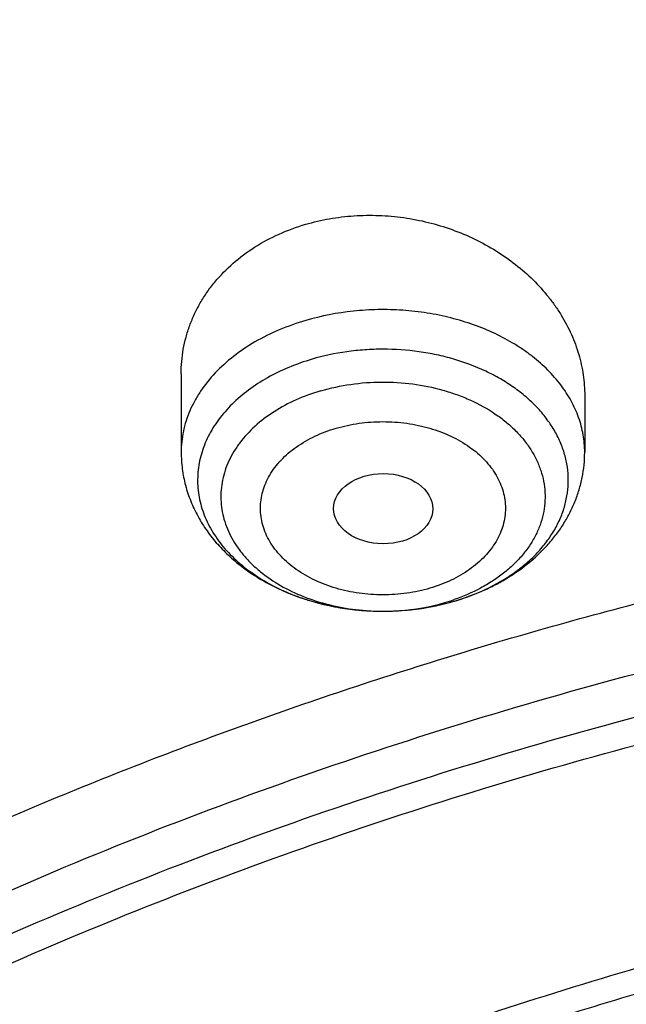
# Model space of a CAD drawing. Units: inches. Extents: x 7.7 to 14.2, y 1 to 17.5.
# Drawn here: x 10.3 to 10.5, y 13.1 to 13.5 of the extents above; entities that cross this region are included whole.
import ezdxf

# ---------------------------------------------------------------- set-up
doc = ezdxf.new("R2010")
doc.units = ezdxf.units.IN
doc.header["$LTSCALE"] = 1.21
doc.header["$MEASUREMENT"] = 0
doc.layers.get('0').update_dxf_attribs({"linetype": 'CONTINUOUS'})

msp = doc.modelspace()

# ---------------------------------------------------------------- linework, layer by layer
at = {"color": 7, "linetype": 'CONTINUOUS'}
for p, q in [((10.3312200585, 13.3532818484), (10.3312200585, 13.3256913826)), ((10.4729523419, 13.3455980356), (10.4729523419, 13.3256913826))]:
    msp.add_line(p, q, dxfattribs=at)
at = {"color": 9, "linetype": 'CONTINUOUS'}
for centre, radius, start, end in [((10.3984496867, 13.3468268699), 0.0765169579, 248.1665787697, 249.7063020562), ((10.3994095142, 13.3494313507), 0.0792926704, 249.7085206415, 253.0585348748), ((10.4003498018, 13.3524362311), 0.082441146, 253.0419412535, 255.3531473351), ((10.4034251045, 13.353880051), 0.0839384841, 283.4311376532, 286.3107666966), ((10.4041145255, 13.3404089826), 0.070360851, 286.3137175269, 289.0214947799), ((10.4039774592, 13.3519197529), 0.0819019747, 286.3251301889, 286.4732788556), ((10.4009952396, 13.3548719914), 0.0849609569, 255.3473780327, 257.8954965404), ((10.4014710279, 13.3570481882), 0.0871885409, 257.8896666254, 260.4970437966), ((10.4017945491, 13.3589161786), 0.0890843105, 260.4901753521, 262.6672696915), ((10.4019682882, 13.3602393521), 0.0904188373, 262.6650898926, 265.3188633257), ((10.402062461, 13.3612994432), 0.0914830781, 265.3142636245, 267.4441849204), ((10.4020844116, 13.3617646939), 0.0919488448, 267.4434484198, 270.1530097574), ((10.4020870228, 13.3618380417), 0.0920221854, 270.1512619673, 271.8914503257), ((10.4021005806, 13.3614389109), 0.0916228246, 271.8912147652, 274.8631272791), ((10.4021688772, 13.3605969488), 0.0907781036, 274.8652273203, 276.6828267465), ((10.4023221429, 13.3592870674), 0.0894592861, 276.6829615749, 279.7177195092), ((10.4026142787, 13.3575174921), 0.0876657917, 279.7247454271, 281.4774416092), ((10.4029145568, 13.3560197781), 0.0861382774, 281.4799324801, 283.4308554228)]:
    msp.add_arc(centre, radius, start, end, dxfattribs=at)
at = {"color": 7, "linetype": 'CONTINUOUS'}
msp.add_arc((10.4035387305, 13.3541679041), 0.0841981973, 286.1822481663, 286.3249300664, dxfattribs=at)
msp.add_ellipse((10.4021788631, 13.3058481576), major_axis=(0.0174161602, -6.86401e-05), ratio=0.7090555827, dxfattribs=at)
for points, knots in [([(11.9279295006, 14.3819874075), (11.8899940449, 14.3974744925), (11.812764293, 14.4266250233), (11.6941129089, 14.4645705615), (11.5723006413, 14.4969088305), (11.4478386874, 14.5235112718), (11.3212449129, 14.5442736826), (11.1930479382, 14.5591136792), (11.0637832358, 14.5679723889), (10.9339912251, 14.5708146286), (10.8042146934, 14.5676289553), (10.674996368, 14.5584281448), (10.5468764266, 14.5432488194), (10.4203900904, 14.5221511376), (10.2960651957, 14.4952186853), (10.1744199827, 14.4625574611), (10.05596095, 14.4242953412), (9.9411807714, 14.3805812444), (9.8305569757, 14.3315840272), (9.7245492129, 14.2774909745), (9.6236023103, 14.2185096946), (9.5436530174, 14.1652054283), (9.4826727545, 14.1203097894), (9.4386825904, 14.0857276669), (9.3962634121, 14.0501048714), (9.3421421947, 14.0015184622), (9.2785689315, 13.9383800512), (9.2201993062, 13.8715768742), (9.1772304834, 13.8164854832), (9.1470249083, 13.7745850756), (9.1187222918, 13.7319458387), (9.0923573905, 13.6886105114), (9.0679638617, 13.6446240614), (9.045573588, 13.6000327504), (9.0252167393, 13.5548844522), (9.0069212943, 13.5092287426), (8.990713118, 13.463116791), (8.9766158419, 13.4166013214), (8.9646503542, 13.3697366621), (8.9548347404, 13.3225785407), (8.9471842635, 13.2751840672), (8.9417109481, 13.2276109143), (8.9384234419, 13.179919464), (8.9376923427, 13.1480781191), (8.9376923427, 13.132166723)], [0, 0, 0, 0, 0.0329322261, 0.0663094474, 0.1000793689, 0.1341839726, 0.1685610774, 0.2031450494, 0.2378676775, 0.2726590421, 0.307448386, 0.3421649766, 0.3767389695, 0.4111022754, 0.4451894317, 0.478938472, 0.5122917978, 0.5451970736, 0.5776080715, 0.6094855681, 0.6407981648, 0.6715231028, 0.6866624841, 0.7016507677, 0.7164878624, 0.7311743327, 0.7600967163, 0.7884400897, 0.8024057707, 0.8162385788, 0.8299438649, 0.8435276319, 0.856996513, 0.8703577531, 0.8836191746, 0.8967891271, 0.9098764626, 0.9228904895, 0.9358409095, 0.9487377811, 0.9615914527, 0.9744124972, 0.9872117631, 1, 1, 1, 1]), ([(9.0611783607, 12.5467834033), (9.0622266513, 12.5609081626), (9.064963795, 12.5891520446), (9.0709730673, 12.631357665), (9.0788842904, 12.6734062988), (9.0886890617, 12.7152538236), (9.1003772047, 12.7568577912), (9.1139367532, 12.7981755902), (9.1293535993, 12.8391651125), (9.1466117987, 12.8797845684), (9.1656937227, 12.9199925542), (9.1865795188, 12.959748036), (9.2092481342, 12.9990111249), (9.2419857821, 13.050916826), (9.2873369259, 13.1143803122), (9.3377607883, 13.1749925107), (9.3812657736, 13.2220432099), (9.4156633947, 13.2567726681), (9.4516092269, 13.2907075345), (9.5018274332, 13.3350919202), (9.5683347258, 13.3883714768), (9.6532561613, 13.4482347181), (9.743391576, 13.504143773), (9.8383724819, 13.5558717899), (9.9378139064, 13.6032112361), (10.0413121311, 13.6459713432), (10.1484473541, 13.683979707), (10.2587849262, 13.717082996), (10.3718772329, 13.7451476269), (10.4872654719, 13.7680601514), (10.6044814848, 13.7857279629), (10.7230496446, 13.798079694), (10.842488833, 13.8050653317), (10.962314366, 13.8066565903), (11.0820399771, 13.802847115), (11.2011798263, 13.7936522715), (11.3192504169, 13.7791092145), (11.4357727444, 13.7592768097), (11.5502737641, 13.7342353294), (11.6622897653, 13.7040854773), (11.7713628655, 13.6689507062), (11.8423649168, 13.6420927295), (11.8772404983, 13.627854833)], [0, 0, 0, 0, 0.0123875252, 0.0248080208, 0.0372736276, 0.0497961673, 0.0623870715, 0.0750573146, 0.0878173445, 0.1006770294, 0.1136456119, 0.1267316582, 0.1399430409, 0.1532869136, 0.1803922134, 0.2080948203, 0.2221821181, 0.2364290404, 0.2508375026, 0.2654087196, 0.2950371934, 0.325314585, 0.3562271385, 0.3877519061, 0.4198575633, 0.4525052568, 0.4856494233, 0.5192386218, 0.5532163061, 0.5875216501, 0.6220902765, 0.6568550385, 0.6917467482, 0.7266949139, 0.761628472, 0.7964764987, 0.8311689573, 0.865637401, 0.8998157403, 0.9336409762, 0.9670537824, 1, 1, 1, 1]), ([(12.7998970552, 12.4829727189), (12.799897027, 12.5045227654), (12.7983968557, 12.5476895276), (12.7916542725, 12.6122436585), (12.7804355972, 12.6764852945), (12.7647690632, 12.7402537821), (12.7446939878, 12.8033952007), (12.7202605089, 12.8657561703), (12.6915293421, 12.9271860224), (12.6585715171, 12.9875366487), (12.6214681162, 13.0466629366), (12.5803100085, 13.1044230101), (12.5351975961, 13.1606785044), (12.4862405588, 13.2152948238), (12.4335575906, 13.2681414), (12.3772761347, 13.3190919522), (12.3175321019, 13.3680247516), (12.2544695696, 13.4148228826), (12.188240467, 13.4593745056), (12.119004237, 13.5015731163), (12.0469274752, 13.5413177948), (11.972183552, 13.5785134496), (11.8949522134, 13.6130710509), (11.8154191605, 13.6449078469), (11.7337756158, 13.6739475708), (11.6502178713, 13.7001206318), (11.5649468203, 13.7233642868), (11.4781674806, 13.7436227985), (11.3900885027, 13.7608475767), (11.3009216684, 13.7749972974), (11.2108813833, 13.7860380078), (11.1201841595, 13.7939432127), (11.0290480933, 13.7986939383), (10.9376923414, 13.8002787812), (10.8463365896, 13.7986939382), (10.7552005234, 13.7939432126), (10.6645032997, 13.7860380075), (10.5744630148, 13.774997297), (10.4852961805, 13.7608475764), (10.3972172028, 13.743622798), (10.3104378634, 13.7233642863), (10.2251668124, 13.7001206314), (10.1416090682, 13.6739475703), (10.0599655238, 13.6449078464), (9.9804324709, 13.6130710504), (9.9032011326, 13.5785134492), (9.8284572096, 13.5413177944), (9.7563804479, 13.5015731159), (9.6871442181, 13.4593745053), (9.6209151156, 13.4148228824), (9.5578525834, 13.3680247514), (9.4981085507, 13.3190919522), (9.4418270948, 13.2681414), (9.3891441267, 13.2152948239), (9.3401870894, 13.1606785044), (9.2950746771, 13.1044230101), (9.2539165693, 13.0466629366), (9.2168131684, 12.9875366487), (9.1838553434, 12.9271860224), (9.1551241766, 12.8657561703), (9.1306906977, 12.8033952006), (9.1106156223, 12.7402537821), (9.0949490882, 12.6764852944), (9.0837304129, 12.6122436584), (9.0769878297, 12.5476895275), (9.0754876585, 12.5045227653), (9.0754876303, 12.4829727189)], [0, 0, 0, 0, 0.0128533046, 0.0257374612, 0.0386828101, 0.0517186748, 0.0648729151, 0.0781715275, 0.0916383013, 0.1052945633, 0.1191589835, 0.1332474406, 0.1475729679, 0.1621457385, 0.1769730907, 0.1920596074, 0.2074072079, 0.2230152583, 0.2388807147, 0.2549982585, 0.271360439, 0.2879578359, 0.3047792036, 0.3218116197, 0.3390406457, 0.3564504679, 0.3740240398, 0.3917432378, 0.4095889923, 0.4275414261, 0.4455800019, 0.4636836474, 0.4818308902, 0.5000000002, 0.5181691105, 0.5363163532, 0.5544199984, 0.5724585745, 0.5904110082, 0.6082567624, 0.6259759607, 0.6435495325, 0.6609593544, 0.6781883807, 0.6952207966, 0.7120421643, 0.7286395612, 0.7450017416, 0.7611192853, 0.7769847418, 0.7925927922, 0.8079403926, 0.8230269093, 0.8378542615, 0.8524270321, 0.8667525594, 0.8808410165, 0.8947054367, 0.9083616987, 0.9218284724, 0.935127085, 0.9482813253, 0.9613171899, 0.9742625388, 0.9871466955, 1, 1, 1, 1]), ([(10.8400685692, 11.2170829214), (10.7816416892, 11.2193671776), (10.6942239606, 11.2258642984), (10.5786488144, 11.2406945221), (10.4929885605, 11.254827954), (10.4084289139, 11.2719544848), (10.3251762022, 11.2920321806), (10.2434367443, 11.3150114987), (10.1634122582, 11.3408358581), (10.0853004497, 11.3694416637), (10.0092942405, 11.4007585041), (9.9355813751, 11.4347093225), (9.8643439452, 11.4712106175), (9.7957579576, 11.5101726539), (9.7299929134, 11.5514996905), (9.6672114089, 11.5950902183), (9.6075687569, 11.6408372105), (9.5512126296, 11.6886283802), (9.4982827228, 11.7383464433), (9.4489104419, 11.7898693852), (9.4032186052, 11.8430707269), (9.3613211648, 11.8978197901), (9.3233229381, 11.953981959), (9.2893193455, 12.0114189417), (9.25939615, 12.0699890321), (9.2336291929, 12.1295473826), (9.2120841243, 12.1899462933), (9.1948161315, 12.2510355325), (9.1818696729, 12.3126626974), (9.1732782312, 12.3746736246), (9.1690641048, 12.4369128518), (9.1692382558, 12.4992241254), (9.1738002308, 12.5614509389), (9.1827381643, 12.6234370821), (9.1960288644, 12.6850271777), (9.2136379691, 12.746067186), (9.2355201593, 12.8064048619), (9.261619408, 12.8658901621), (9.2918692462, 12.9243756018), (9.326193036, 12.9817165723), (9.3645042385, 13.0377716288), (9.4067066781, 13.0924027613), (9.4526948032, 13.145475657), (9.5023539482, 13.1968599612), (9.5555606031, 13.2464295394), (9.6121826938, 13.2940627424), (9.6720798797, 13.3396426732), (9.73510387, 13.3830574524), (9.8010987608, 13.4242004818), (9.8699013937, 13.462970701), (9.9413417366, 13.4992728367), (10.0152432844, 13.5330176405), (10.0914234802, 13.5641221142), (10.1696941542, 13.5925097219), (10.2498619795, 13.6181105854), (10.3317289447, 13.6408616641), (10.4150928334, 13.6607069174), (10.499747742, 13.6775974486), (10.5854845074, 13.6914916321), (10.6720915241, 13.7023552185), (10.759354139, 13.7101614302), (10.847059414, 13.714891004), (10.9642569163, 13.7170788705), (11.0522211566, 13.7140840184), (11.1106787766, 13.7100209432)], [0, 0, 0, 0, 0.0361546721, 0.0541421889, 0.0720390835, 0.0898244164, 0.1074779528, 0.1249803259, 0.1423131774, 0.159459309, 0.1764028332, 0.1931293283, 0.2096259947, 0.2258818137, 0.2418877076, 0.2576366993, 0.2731240705, 0.2883475155, 0.3033072874, 0.3180063314, 0.3324504009, 0.3466481491, 0.3606111869, 0.3743540996, 0.3878944125, 0.4012524958, 0.4144514007, 0.4275166222, 0.4404757843, 0.4533582536, 0.466194687, 0.4790165282, 0.4918554727, 0.5047429211, 0.5177094456, 0.5307842904, 0.5439949238, 0.5573666573, 0.5709223372, 0.5846821128, 0.5986632789, 0.6128801854, 0.6273442072, 0.6420637649, 0.6570443853, 0.6722887956, 0.6877970407, 0.7035666181, 0.7195926246, 0.7358679106, 0.7523832385, 0.7691274425, 0.7860875886, 0.8032491331, 0.8205960788, 0.8381111299, 0.8557758428, 0.8735707758, 0.8914756354, 0.9094694213, 0.9275305689, 0.9456370906, 0.9637667163, 1, 1, 1, 1]), ([(9.185861031, 12.5793017939), (9.1882347758, 12.5984130153), (9.194250588, 12.636609378), (9.2069940919, 12.6934047283), (9.2234533409, 12.7497282074), (9.2435930324, 12.8054562031), (9.2673705013, 12.8604703298), (9.2947351541, 12.9146524574), (9.325628734, 12.967886391), (9.3599853311, 13.0200577057), (9.3977316929, 13.071054269), (9.4387866922, 13.1207658798), (9.4830640647, 13.1690868015), (9.5467815465, 13.2320270752), (9.6161343033, 13.2912108055), (9.6903805151, 13.3464110623), (9.7492085759, 13.3862765411), (9.8105893969, 13.4241751794), (9.8743935983, 13.4600272278), (9.9404833074, 13.4937546445), (10.0087166184, 13.5252847344), (10.0789467754, 13.5545493592), (10.1510227619, 13.5814853342), (10.2247897101, 13.6060345291), (10.3000886305, 13.6281438697), (10.3767591294, 13.6477659779), (10.480895801, 13.6706219185), (10.5867624494, 13.6882394639), (10.6938074235, 13.7006141617), (10.8018996118, 13.709501049), (10.9376924244, 13.7139430656), (11.0734852387, 13.70950104), (11.1815774316, 13.700614145), (11.2886224175, 13.6882394382), (11.394489078, 13.6706218822), (11.4986257597, 13.6477659297), (11.5752962628, 13.6281438128), (11.6505951845, 13.6060344636), (11.7243621316, 13.5814852606), (11.7964381161, 13.5545492777), (11.8666682671, 13.5252846461), (11.9349015672, 13.4937545523), (12.0009912612, 13.4600271343), (12.0647954469, 13.4241750858), (12.1261762547, 13.3862764474), (12.1850043048, 13.3464109666), (12.2592505102, 13.2912107032), (12.3286032637, 13.232026962), (12.3923207433, 13.1690866749), (12.4365981147, 13.1207657409), (12.4776531113, 13.0710541181), (12.515399468, 13.0200575437), (12.5497560578, 12.9678862194), (12.5806496283, 12.9146522781), (12.6080142705, 12.8604701445), (12.631791728, 12.805456013), (12.6519314063, 12.749728016), (12.668390642, 12.6934045399), (12.6811341316, 12.6366091955), (12.6871499363, 12.5984128374), (12.6895236763, 12.5793016179)], [0, 0, 0, 0, 0.0127560938, 0.0255910022, 0.0385302048, 0.0515976667, 0.0648155495, 0.0782039755, 0.0917808501, 0.1055617393, 0.1195597984, 0.1337857436, 0.148247863, 0.1629520558, 0.1930905693, 0.2085336503, 0.2242201449, 0.2401453342, 0.2563027088, 0.2726840946, 0.2892797709, 0.3060785923, 0.32306811, 0.3402346871, 0.357563616, 0.3750392319, 0.3926450253, 0.4281725093, 0.446062963, 0.4640112805, 0.4999999985, 0.5359887164, 0.5539370352, 0.5718274912, 0.60735498, 0.6249607754, 0.6424363927, 0.6597653223, 0.6769318997, 0.6939214173, 0.7107202391, 0.7273159131, 0.7436972954, 0.7598546674, 0.7757798537, 0.7914663465, 0.8069094272, 0.8370479421, 0.8517521367, 0.866214258, 0.880440205, 0.8944382654, 0.9082191554, 0.9217960305, 0.9351844565, 0.9484023393, 0.961469801, 0.9744090016, 0.9872439077, 1, 1, 1, 1]), ([(10.3749669018, 13.4057835929), (10.3776987279, 13.4065837263), (10.3832976216, 13.40788507), (10.3919011638, 13.408922284), (10.4006497192, 13.4090496524), (10.4094046816, 13.4082688839), (10.418030958, 13.4065974286), (10.4263974923, 13.4040664437), (10.4343799572, 13.4007198353), (10.44186219, 13.3966127117), (10.4487376252, 13.3918096281), (10.4549092723, 13.3863842324), (10.4594220791, 13.3813797685), (10.4625907371, 13.3771462442), (10.4654246632, 13.3728269051), (10.4683999103, 13.3671987252), (10.47058349, 13.3612862068), (10.4718099658, 13.3564824245), (10.4724675743, 13.3528662335), (10.4728636895, 13.3492352111), (10.4729523274, 13.3468082081), (10.4729523381, 13.3455980358)], [0, 0, 0, 0, 0.0648536646, 0.1306446215, 0.1970782599, 0.2638253969, 0.3305482281, 0.3969159631, 0.4626208337, 0.5273926359, 0.5910112422, 0.6533162327, 0.7142166405, 0.7441461093, 0.7737250694, 0.8318491516, 0.8887633646, 0.9168509547, 0.9447264758, 0.972428749, 1, 1, 1, 1]), ([(10.3312200723, 13.3532818478), (10.3312200882, 13.3547226447), (10.3313453018, 13.3576040404), (10.3319115307, 13.3618926796), (10.3328540702, 13.3661204313), (10.3341694412, 13.37026411), (10.3358521262, 13.3743012561), (10.3378943141, 13.3782095997), (10.3402866381, 13.3819675445), (10.3439495118, 13.3867787976), (10.3493665868, 13.3923132791), (10.3569778141, 13.3979752009), (10.3655770252, 13.4025792314), (10.3717712111, 13.4048475968), (10.3749669019, 13.405783593)], [0, 0, 0, 0, 0.0589252023, 0.1177761828, 0.1766999234, 0.2358432894, 0.295348894, 0.3553506259, 0.4159705031, 0.4773149381, 0.6024114236, 0.7312085067, 0.863813122, 1, 1, 1, 1]), ([(9.7987286561, 11.9966455097), (9.7860712991, 12.0136924315), (9.7622489807, 12.0483811803), (9.7360634668, 12.0937100065), (9.7176540707, 12.1306071241), (9.7051676168, 12.1584509451), (9.6939516389, 12.1865645489), (9.6840174154, 12.2149192508), (9.6753754688, 12.2434857065), (9.6680348901, 12.2722344386), (9.6620032073, 12.3011356713), (9.6572869684, 12.3301595468), (9.6538909512, 12.3592759768), (9.6518187858, 12.3884548139), (9.6510727342, 12.4176658172), (9.6516533922, 12.4468787087), (9.6535603733, 12.4760632044), (9.6567915013, 12.5051890644), (9.6613434227, 12.5342261176), (9.6672114496, 12.563144272), (9.6743892327, 12.5919136471), (9.6828694526, 12.6205044284), (9.6926431035, 12.6488871445), (9.703699909, 12.6770323624), (9.7160287417, 12.7049114737), (9.7342284373, 12.741859112), (9.7601581545, 12.7872631364), (9.7959737464, 12.8399524068), (9.8364884701, 12.8908961902), (9.8815315074, 12.9398843114), (9.930915814, 12.9867183714), (9.9844367474, 13.0312079329), (10.0418733624, 13.0731723681), (10.1029890647, 13.1124411328), (10.1675324929, 13.1488545266), (10.2352384368, 13.1822642968), (10.3058288059, 13.2125343261), (10.3790137649, 13.2395411815), (10.4544927755, 13.2631746199), (10.5319562372, 13.2833381146), (10.6110850569, 13.2999491238), (10.6915583209, 13.3129400863), (10.8003601665, 13.3253817518), (10.8827324539, 13.3291098594), (10.9376923427, 13.3291098584)], [0, 0, 0, 0, 0.0290484259, 0.0575087473, 0.0715402832, 0.0854492516, 0.0992453768, 0.1129391081, 0.1265415495, 0.1400644085, 0.1535199377, 0.166920845, 0.1802802267, 0.1936114713, 0.2069281666, 0.2202440073, 0.2335726939, 0.2469278323, 0.2603228423, 0.2737708602, 0.2872846472, 0.3008765184, 0.3145582501, 0.328341028, 0.3422353839, 0.3562511342, 0.3846767313, 0.4136869254, 0.4433318105, 0.4736482322, 0.5046599601, 0.5363781341, 0.5688019159, 0.6019192764, 0.6357078578, 0.6701358759, 0.7051630338, 0.7407414434, 0.7768165342, 0.8133279423, 0.850210379, 0.8873944668, 0.9248076783, 1, 1, 1, 1]), ([(10.3312200585, 13.3256913826), (10.3312200585, 13.3237339384), (10.3314751584, 13.3198114165), (10.332613195, 13.3140226066), (10.3344794102, 13.3084057378), (10.3370325661, 13.3030339607), (10.3402226923, 13.297964879), (10.3439958753, 13.2932429711), (10.3482978693, 13.2889009796), (10.3530757354, 13.2849632728), (10.3582790304, 13.281448187), (10.3657642264, 13.2773190531), (10.373861627, 13.2741305189), (10.3823396302, 13.2718922723), (10.391117102, 13.2702769991), (10.3978444775, 13.2698043108), (10.4023299017, 13.2698161678)], [0, 0, 0, 0, 0.0585879559, 0.117263238, 0.1761214699, 0.2352755047, 0.2948524446, 0.3549911781, 0.4158250448, 0.4774707119, 0.5400127581, 0.6034919178, 0.7330674176, 0.7991031999, 0.8657469973, 1, 1, 1, 1]), ([(10.4272055223, 13.2733643188), (10.4303823016, 13.2742947759), (10.4350493644, 13.2759652839), (10.4409847549, 13.2787512406), (10.4466021706, 13.2818511589), (10.45310613, 13.2863544012), (10.4588199941, 13.2917166534), (10.4627666837, 13.2964440898), (10.4653881973, 13.3001819324), (10.4676591229, 13.304109396), (10.4695563895, 13.3082054646), (10.471058408, 13.3124442076), (10.472146114, 13.316795151), (10.4728051999, 13.3212231347), (10.4729523419, 13.3242030183), (10.4729523419, 13.3256913826)], [0, 0, 0, 0, 0.1331972741, 0.198803556, 0.263686974, 0.3912005655, 0.5160221237, 0.5776230716, 0.6387540502, 0.6994971913, 0.7599337764, 0.8201374842, 0.880179431, 0.9401112398, 1, 1, 1, 1]), ([(10.9376923427, 11.4955983921), (10.8964294656, 11.4955983921), (10.834565696, 11.4977419133), (10.7525302496, 11.5048923664), (10.6713795044, 11.5148429524), (10.5912306486, 11.5290038254), (10.5125513012, 11.5473714265), (10.4358735239, 11.5682726477), (10.3611487884, 11.5931971195), (10.2888799464, 11.6221261335), (10.2195699518, 11.653139129), (10.1531221461, 11.6878843312), (10.0900958611, 11.7262980813), (10.0452062812, 11.7564947851), (10.0024639395, 11.7882135221), (9.9619705499, 11.8213792528), (9.9238240944, 11.8559125346), (9.8881166035, 11.8917309138), (9.8549344781, 11.9287487867), (9.8243581618, 11.9668776607), (9.7964619947, 12.0060263087), (9.7713140283, 12.0461009505), (9.7489758542, 12.0870054266), (9.7295024297, 12.1286413789), (9.7129418987, 12.1709084375), (9.6993354109, 12.2137044254), (9.6887169476, 12.2569255881), (9.6811131514, 12.3004668497), (9.6765431759, 12.3442221036), (9.6750185651, 12.3880845345), (9.6765431759, 12.4319469654), (9.6811131514, 12.4757022193), (9.6887169476, 12.5192434809), (9.6993354109, 12.5624646436), (9.7129418987, 12.6052606315), (9.7295024297, 12.6475276901), (9.7489758542, 12.6891636424), (9.7713140283, 12.7300681186), (9.7964619947, 12.7701427603), (9.8243581618, 12.8092914083), (9.8549344781, 12.8474202823), (9.8881166035, 12.8844381552), (9.9238240944, 12.9202565344), (9.9619705499, 12.9547898162), (10.0024639395, 12.9879555469), (10.0452062812, 13.0196742839), (10.0900958611, 13.0498709877), (10.1531221461, 13.0882847378), (10.2195699518, 13.1230299401), (10.2888799464, 13.1540429355), (10.3611487884, 13.1829719495), (10.4358735239, 13.2078964213), (10.5125513012, 13.2287976425), (10.5912306486, 13.2471652436), (10.6713795044, 13.2613261167), (10.7525302496, 13.2712767026), (10.834565696, 13.2784271557), (10.8964294656, 13.2805706769), (10.9376923427, 13.2805706769)], [0, 0, 0, 0, 0.036312708, 0.0544172084, 0.0724566989, 0.1082509374, 0.1259710159, 0.143545463, 0.1781797133, 0.1952129778, 0.2120351814, 0.2449890622, 0.261107406, 0.2769736514, 0.2925824781, 0.3079308402, 0.3230181075, 0.3378461974, 0.3524196917, 0.3667459325, 0.380835091, 0.3947002, 0.4083571424, 0.4218245862, 0.435123859, 0.4482787542, 0.4613152669, 0.4742612584, 0.4871460566, 0.5, 0.5128539434, 0.5257387416, 0.5386847331, 0.5517212458, 0.564876141, 0.5781754138, 0.5916428576, 0.6052998, 0.619164909, 0.6332540675, 0.6475803083, 0.6621538026, 0.6769818925, 0.6920691598, 0.7074175219, 0.7230263486, 0.738892594, 0.7550109378, 0.7879648186, 0.8047870222, 0.8218202867, 0.856454537, 0.8740289841, 0.8917490626, 0.9275433011, 0.9455827916, 0.963687292, 1, 1, 1, 1]), ([(10.4023299017, 13.2698161678), (10.406516899, 13.269827236), (10.4148520042, 13.270416458), (10.4230284275, 13.2721518906), (10.4270042264, 13.2733056328)], [0, 0, 0, 0, 0.5028338076, 1, 1, 1, 1]), ([(10.9376923427, 11.5476514491), (10.9280947479, 11.5476514491), (10.9089012768, 11.5478122319), (10.8801267334, 11.5485477659), (10.8513866067, 11.5497922306), (10.8226993224, 11.5515418708), (10.7940814325, 11.5537875616), (10.765549745, 11.5565265536), (10.7371215281, 11.5597597704), (10.6994265426, 11.5647218895), (10.6526689714, 11.5721419982), (10.5971772448, 11.5829938312), (10.5425027788, 11.5957576346), (10.4712281743, 11.6151860514), (10.4017676978, 11.6383546299), (10.3345905439, 11.6652454944), (10.2701637046, 11.6940735401), (10.2083974227, 11.7263708345), (10.1498115936, 11.7620782059), (10.1080846629, 11.7901474457), (10.068353687, 11.8196314845), (10.0307132128, 11.8504605694), (9.9952543219, 11.8825608554), (9.9620625629, 11.9158556996), (9.93121825, 11.9502655301), (9.9027961642, 11.9857080906), (9.8768654062, 12.0220985782), (9.8534892293, 12.0593498193), (9.8327248814, 12.0973724279), (9.8146234442, 12.1360749734), (9.7992296687, 12.1753641595), (9.7865818051, 12.2151450091), (9.7767114442, 12.2553210779), (9.7696433542, 12.2957946944), (9.765395341, 12.336467228), (9.7639781407, 12.3772393882), (9.7653953412, 12.4180115483), (9.7696433544, 12.4586840818), (9.7767114447, 12.4991576983), (9.7865818055, 12.539333767), (9.7992296693, 12.5791146164), (9.8146234449, 12.6184038025), (9.8327248821, 12.6571063478), (9.85348923, 12.6951289562), (9.8768654068, 12.7323801972), (9.9027961648, 12.7687706847), (9.9312182507, 12.8042132451), (9.9620625635, 12.8386230754), (9.9952543223, 12.8719179194), (10.0307132131, 12.9040182053), (10.0683536873, 12.9348472901), (10.108084663, 12.9643313288), (10.1498115936, 12.9924005685), (10.2083974226, 13.0281079398), (10.2701637043, 13.0604052341), (10.3345905434, 13.0892332798), (10.4017676972, 13.1161241443), (10.4712281735, 13.1392927228), (10.5425027781, 13.1587211396), (10.597177244, 13.171484943), (10.6526689707, 13.1823367761), (10.6994265419, 13.1897568848), (10.7371215274, 13.1947190039), (10.7655497443, 13.1979522206), (10.7940814319, 13.2006912127), (10.822699322, 13.2029369038), (10.8513866065, 13.2046865438), (10.8801267333, 13.2059310083), (10.9089012768, 13.2066665425), (10.9280947479, 13.2068273253), (10.9376923427, 13.2068273253)], [0, 0, 0, 0, 0.0090861169, 0.0181702207, 0.0272486522, 0.0363186609, 0.0453777761, 0.0544233462, 0.0634526476, 0.0724630186, 0.0904158412, 0.1082619786, 0.1259815569, 0.1435555096, 0.1781887824, 0.1952215668, 0.2120432968, 0.244996244, 0.2611141346, 0.2769799313, 0.292588317, 0.3079362488, 0.3230230915, 0.3378507623, 0.3524238478, 0.3667496853, 0.3808384442, 0.3947031625, 0.4083597205, 0.4218267832, 0.4351256815, 0.4482802081, 0.4613163536, 0.4742619808, 0.4871464186, 0.5000000004, 0.5128535819, 0.5257380196, 0.5386836472, 0.5517197924, 0.5648743189, 0.5781732174, 0.5916402801, 0.6052968378, 0.6191615562, 0.6332503151, 0.6475761525, 0.6621492379, 0.6769769088, 0.6920637513, 0.707411683, 0.7230200687, 0.7388858654, 0.7550037559, 0.7879567031, 0.804778433, 0.8218112173, 0.8564444902, 0.8740184428, 0.8917380211, 0.9095841586, 0.9275369812, 0.9365473522, 0.9455766536, 0.9546222237, 0.963681339, 0.9727513477, 0.9818297793, 0.9909138831, 1, 1, 1, 1]), ([(10.4932371752, 13.1359718176), (10.4670996326, 13.1283163086), (10.4156613129, 13.1116814094), (10.3407521914, 13.0825721684), (10.269061583, 13.0496454467), (10.2009793658, 13.013077854), (10.136872391, 12.9730645252), (10.0770874125, 12.9298186049), (10.0219484078, 12.883570492), (9.9717544723, 12.8345653435), (9.9267819057, 12.7830670705), (9.8936570384, 12.7380220791), (9.8700738586, 12.7010376098), (9.8539376494, 12.6730229623), (9.8392707079, 12.6446060711), (9.8260926375, 12.6158249533), (9.8144216929, 12.5867187653), (9.8042740335, 12.5573269488), (9.7956635883, 12.5276895059), (9.7886022656, 12.4978467402), (9.7830999786, 12.467839369), (9.7791642862, 12.4377080519), (9.7768006105, 12.4074949885), (9.7762750524, 12.3873187316), (9.7762750347, 12.3772393872)], [0, 0, 0, 0, 0.0730742844, 0.1449562916, 0.2155070872, 0.2846079049, 0.3521652697, 0.4181137375, 0.4824190761, 0.5450814026, 0.6061377506, 0.6656643698, 0.694896127, 0.7237926055, 0.7523746805, 0.7806656652, 0.8086911845, 0.8364790504, 0.8640591239, 0.8914630704, 0.9187241157, 0.9458768034, 0.9729566869, 1, 1, 1, 1])]:
    msp.add_open_spline(points, degree=3, knots=knots, dxfattribs=at)
at = {"color": 9, "linetype": 'CONTINUOUS'}
for points, knots in [([(8.9376923427, 13.132166723), (8.9376923427, 13.1475947763), (8.9384072706, 13.1784721394), (8.9416225937, 13.2247262042), (8.9469775037, 13.2708815645), (8.9544662568, 13.3168871892), (8.9640805951, 13.3626939098), (8.9758099747, 13.4082523693), (8.9896417086, 13.4535135949), (9.0055607093, 13.4984289664), (9.0235495997, 13.5429503167), (9.0435889213, 13.5870298696), (9.0656570117, 13.6306204309), (9.0897297639, 13.673675212), (9.1157817365, 13.7161487765), (9.1533191918, 13.7722441508), (9.2051485165, 13.8406902454), (9.2744064652, 13.9193120385), (9.3507728876, 13.9945474984), (9.4339161901, 14.0660752357), (9.5234799869, 14.1335944662), (9.6190803577, 14.1968200139), (9.7203086274, 14.2554847622), (9.8267323386, 14.3093406896), (9.9378971675, 14.3581599007), (10.0533287661, 14.401735427), (10.1725345454, 14.4398826041), (10.2950058914, 14.4724394727), (10.4202202171, 14.4992677046), (10.5476431601, 14.5202534106), (10.6767309328, 14.5353072432), (10.8069325717, 14.5443652307), (10.937692343, 14.5473888906), (11.0684521129, 14.5443652311), (11.1986537558, 14.5353072419), (11.3277415134, 14.5202534155), (11.4551645114, 14.4992676867), (11.5803786564, 14.4724395365), (11.7028506024, 14.4398823794), (11.8220537292, 14.4017363572), (11.8996127355, 14.372457529), (11.9376923427, 14.3569115944)], [0, 0, 0, 0, 0.0124254032, 0.0248640902, 0.0373292461, 0.0498338599, 0.0623906286, 0.0750118702, 0.0877094442, 0.100494671, 0.1133782678, 0.1263702966, 0.1394801094, 0.1527163078, 0.1660867214, 0.1795983807, 0.2070645425, 0.2351599289, 0.2639113916, 0.2933331515, 0.3234273978, 0.3541850368, 0.385586566, 0.4176029588, 0.4501965973, 0.4833222061, 0.516927751, 0.550955354, 0.5853421667, 0.6200212273, 0.6549223133, 0.6899727633, 0.7250982986, 0.7602238338, 0.7952742839, 0.8301753699, 0.8648544299, 0.8992412443, 0.9332688597, 0.9668742884, 1, 1, 1, 1]), ([(8.9376923427, 12.5353100267), (8.9376923427, 12.55073808), (8.9384072706, 12.5816154431), (8.9416225937, 12.6278695079), (8.9469775037, 12.6740248682), (8.9544662568, 12.7200304929), (8.9640805951, 12.7658372135), (8.9758099747, 12.811395673), (8.9896417086, 12.8566568986), (9.0055607093, 12.9015722701), (9.0235495998, 12.9460936204), (9.0435889213, 12.9901731734), (9.0656570118, 13.0337637346), (9.0897297639, 13.0768185157), (9.1157817364, 13.1192920802), (9.1533191918, 13.1753874545), (9.2051485164, 13.2438335491), (9.2744064652, 13.3224553422), (9.3507728876, 13.3976908021), (9.4339161901, 13.4692185394), (9.5234799869, 13.5367377699), (9.6190803577, 13.5999633177), (9.7203086274, 13.6586280659), (9.8267323386, 13.7124839934), (9.9378971675, 13.7613032045), (10.0533287661, 13.8048787308), (10.1725345454, 13.8430259078), (10.2950058914, 13.8755827764), (10.4202202171, 13.9024110083), (10.5476431601, 13.9233967144), (10.6767309328, 13.9384505469), (10.8069325717, 13.9475085345), (10.937692343, 13.9505321944), (11.0684521129, 13.9475085348), (11.1986537558, 13.9384505456), (11.3277415134, 13.9233967192), (11.4551645115, 13.9024109904), (11.5803786565, 13.8755828402), (11.7028506024, 13.8430256831), (11.8220537292, 13.804879661), (11.8996127355, 13.7756008327), (11.9376923427, 13.7600548981)], [0, 0, 0, 0, 0.0124254032, 0.0248640902, 0.0373292461, 0.0498338599, 0.0623906286, 0.0750118702, 0.0877094442, 0.100494671, 0.1133782678, 0.1263702966, 0.1394801094, 0.1527163078, 0.1660867214, 0.1795983806, 0.2070645425, 0.2351599289, 0.2639113916, 0.2933331515, 0.3234273978, 0.3541850368, 0.385586566, 0.4176029588, 0.4501965973, 0.4833222061, 0.5169277511, 0.550955354, 0.5853421667, 0.6200212273, 0.6549223133, 0.6899727633, 0.7250982986, 0.7602238338, 0.7952742839, 0.8301753699, 0.8648544299, 0.8992412443, 0.9332688597, 0.9668742884, 1, 1, 1, 1]), ([(9.9755989045, 11.3005000052), (9.9217722371, 11.3224746501), (9.8427996809, 11.3583775654), (9.741570512, 11.4123386421), (9.6690302628, 11.4551087492), (9.5995428013, 11.5003445218), (9.5332726736, 11.5479391697), (9.4703802017, 11.5977785777), (9.4110168162, 11.6497437534), (9.3553258473, 11.7037105179), (9.3034419167, 11.7595499319), (9.2554907177, 11.8171285261), (9.2115887143, 11.8763085825), (9.1718428754, 11.9369483992), (9.1363504079, 11.9989025585), (9.1051984929, 12.0620221977), (9.0784640168, 12.1261552909), (9.0562132993, 12.1911469513), (9.0385018204, 12.2568397654), (9.0253739562, 12.3230741689), (9.0168627369, 12.3896888728), (9.0129896464, 12.4565213383), (9.0137644801, 12.5234082957), (9.0191852776, 12.5901862903), (9.0292383358, 12.6566922364), (9.0438983033, 12.722763956), (9.0631283432, 12.7882406845), (9.0868803501, 12.8529635298), (9.1150952005, 12.9167758809), (9.1477030224, 12.9795237692), (9.1846234676, 13.0410561909), (9.2257659838, 13.1012254009), (9.2710300805, 13.1598871901), (9.3203055942, 13.2169011548), (9.3734729542, 13.2721309636), (9.4304034568, 13.3254446261), (9.4909595512, 13.3767147634), (9.5549951415, 13.4258188806), (9.6223559077, 13.4726396378), (9.6928796483, 13.5170651186), (9.7663966434, 13.5589890921), (9.8427300403, 13.5983112679), (9.9216962597, 13.6349375385), (10.0031054212, 13.6687802114), (10.086761788, 13.6997582256), (10.1724642284, 13.7277973533), (10.2600066926, 13.7528303856), (10.3491787037, 13.7747973007), (10.4397658612, 13.7936454139), (10.5315503543, 13.8093295105), (10.624311486, 13.8218119583), (10.7178262039, 13.8310628026), (10.8118696376, 13.8370598412), (10.906215641, 13.8397886797), (11.0006373373, 13.839242768), (11.094907669, 13.8354234161), (11.1887999372, 13.8283397931), (11.2820883792, 13.8180088952), (11.3745486018, 13.8044555372), (11.4659585313, 13.7877121621), (11.556097441, 13.7678192404), (11.644752033, 13.7448233753), (11.7600682876, 13.7102866179), (11.8446365146, 13.6796526075), (11.899785781, 13.6571380138)], [0, 0, 0, 0, 0.0335601173, 0.050002073, 0.0662023039, 0.0821527033, 0.09784722, 0.1132820356, 0.1284556988, 0.1433692642, 0.1580264132, 0.1724335587, 0.1865999229, 0.2005375833, 0.2142614768, 0.2277893533, 0.2411416711, 0.2543414269, 0.2674139145, 0.2803864135, 0.29328781, 0.3061481579, 0.3189981957, 0.3318688345, 0.3447906406, 0.3577933304, 0.3709053005, 0.3841532077, 0.397561611, 0.4111526843, 0.4249459987, 0.438958375, 0.4532037994, 0.467693395, 0.4824354407, 0.4974354287, 0.5126961521, 0.5282178161, 0.5439981646, 0.5600326192, 0.5763144251, 0.5928348012, 0.6095830918, 0.6265469185, 0.6437123308, 0.6610639555, 0.6785851427, 0.6962581111, 0.7140640893, 0.731983456, 0.7499958774, 0.7680804433, 0.7862158016, 0.8043802919, 0.8225520773, 0.8407092773, 0.8588300992, 0.8768929704, 0.8948766715, 0.9127604689, 0.9305242528, 0.9481486643, 0.9656152622, 1, 1, 1, 1]), ([(10.4729523371, 13.3256913826), (10.4729523497, 13.3267166057), (10.47286293, 13.328772001), (10.4724617251, 13.331840407), (10.4717945432, 13.334885542), (10.4705463622, 13.3389255825), (10.4683129697, 13.34387716), (10.4646557164, 13.3494860555), (10.4600618435, 13.3547267901), (10.4555601354, 13.3586823642), (10.4515769291, 13.3616008346), (10.4472628205, 13.3643965555), (10.4414342458, 13.3675179459), (10.4339216784, 13.3706005739), (10.425935495, 13.3730114443), (10.4175948098, 13.3747150292), (10.4090238894, 13.3756865369), (10.400348325, 13.3759114732), (10.3888935348, 13.3752169455), (10.3804173148, 13.3735833097), (10.3749669018, 13.3719869207)], [0, 0, 0, 0, 0.0249808222, 0.0500551294, 0.0753140277, 0.1008437817, 0.1529850927, 0.2070547694, 0.2634206498, 0.3222786614, 0.3526712087, 0.3836861749, 0.4474785087, 0.513442378, 0.5812376452, 0.6504451276, 0.7205883763, 0.7911543343, 0.8616147126, 1, 1, 1, 1]), ([(10.3749669018, 13.3719869207), (10.3718045326, 13.3710606842), (10.3656894559, 13.3688974112), (10.3571502544, 13.3646723146), (10.3495659177, 13.3596026612), (10.3431021593, 13.353792796), (10.3387131747, 13.3483613886), (10.3359294777, 13.34377987), (10.3342244097, 13.3402840737), (10.332887905, 13.3367076304), (10.3319275628, 13.3330697858), (10.3313489934, 13.3293912225), (10.3312200785, 13.3269218203), (10.3312200633, 13.3256913826)], [0, 0, 0, 0, 0.1449709175, 0.2846221478, 0.4181177609, 0.5450587673, 0.6655967704, 0.7237394854, 0.7806255004, 0.8364503673, 0.8914446159, 0.9458677886, 1, 1, 1, 1]), ([(10.4272022504, 13.2733796833), (10.4310412379, 13.2745148974), (10.43662149, 13.276617441), (10.4435310005, 13.2802541466), (10.4482551858, 13.2832906026), (10.4525383653, 13.2866406743), (10.4563398999, 13.290273416), (10.4596226114, 13.29415502), (10.4623540074, 13.2982492638), (10.4645062842, 13.3025175453), (10.4660568105, 13.3069189228), (10.4669886719, 13.3114102516), (10.467291369, 13.3159465769), (10.4669614268, 13.3204819071), (10.4660026327, 13.3249702743), (10.4644257771, 13.3293667893), (10.4622480363, 13.3336283979), (10.4594922716, 13.3377142575), (10.4561864911, 13.3415858627), (10.4523634048, 13.3452071046), (10.4480603208, 13.3485442636), (10.4433182616, 13.3515665354), (10.4363870425, 13.3551823929), (10.4288518601, 13.3579933985), (10.4209246711, 13.3599888495), (10.4126446446, 13.3614475561), (10.404171125, 13.3620288608), (10.3956896838, 13.3617326125), (10.3873303078, 13.3608565676), (10.3811646227, 13.3595464301), (10.377173419, 13.3583774336)], [0, 0, 0, 0, 0.0684179724, 0.1013603126, 0.1333244971, 0.1642596961, 0.1941528918, 0.2230312338, 0.2509659506, 0.2780736284, 0.3045148628, 0.3304889856, 0.3562244347, 0.381965197, 0.4079549078, 0.4344210052, 0.4615613178, 0.4895346257, 0.5184555718, 0.5483934132, 0.5793735806, 0.6113810156, 0.6443644794, 0.7128499515, 0.7481635272, 0.7839813596, 0.8564320568, 0.8927655393, 0.9289234278, 1, 1, 1, 1]), ([(10.377173307, 13.3583778317), (10.374417136, 13.3575703039), (10.3690774772, 13.3556978929), (10.3615837816, 13.3520776917), (10.3548649063, 13.3477525245), (10.3490524593, 13.3428032248), (10.3450101603, 13.3381758458), (10.3423627558, 13.3342611967), (10.3406904963, 13.331267833), (10.3393174293, 13.3281982542), (10.3382506409, 13.3250672243), (10.3374956259, 13.3218902451), (10.3370563311, 13.3186830586), (10.3369352615, 13.3154616687), (10.3371328639, 13.3122422233), (10.3376482202, 13.3090408219), (10.3384785483, 13.3058734941), (10.3396195109, 13.302755701), (10.3415661179, 13.2986446291), (10.3447776775, 13.2936958216), (10.3496981032, 13.2882705173), (10.3556264695, 13.2833905176), (10.3624445433, 13.2791466303), (10.3674061258, 13.2768347783), (10.3699923133, 13.2757985464)], [0, 0, 0, 0, 0.0732068297, 0.143894284, 0.2116705135, 0.2763241938, 0.337875708, 0.3675911933, 0.3966601136, 0.4251609702, 0.4531881068, 0.480850309, 0.5082679136, 0.5355691953, 0.5628864036, 0.5903512732, 0.6180905366, 0.6462219687, 0.6748512211, 0.7338969408, 0.7958114675, 0.8608438629, 0.9289845559, 1, 1, 1, 1]), ([(10.3802937585, 13.3472850453), (10.3837202356, 13.3482886372), (10.3907984849, 13.3498029738), (10.4016529375, 13.3505953421), (10.4125241018, 13.3499188705), (10.4213450815, 13.348134556), (10.4280515688, 13.345990472), (10.4343004299, 13.3434565798), (10.4400821575, 13.3402789755), (10.4452036241, 13.3364818856), (10.4485916014, 13.3334300695), (10.4515509231, 13.3301600221), (10.4540538627, 13.3267008885), (10.4560760709, 13.3230840537), (10.4575973551, 13.3193427099), (10.4586019878, 13.315511904), (10.4590792542, 13.3116282718), (10.4590239369, 13.307729545), (10.4584366439, 13.3038537964), (10.4573237674, 13.3000385856), (10.4556971032, 13.2963202537), (10.4535733578, 13.2927334683), (10.4509736192, 13.2893110516), (10.4479229184, 13.2860839207), (10.4444502082, 13.2830811116), (10.4405873263, 13.2803292988), (10.4348914966, 13.276984971), (10.4302523682, 13.2749954787), (10.4270467345, 13.2738900894)], [0, 0, 0, 0, 0.0712177679, 0.1438076941, 0.2164515011, 0.2878232477, 0.3226716495, 0.3567687446, 0.422236902, 0.453524406, 0.4837864656, 0.5130376117, 0.5413332303, 0.5687715358, 0.5954932568, 0.6216781224, 0.647537382, 0.6733024431, 0.6992107026, 0.7254904824, 0.752347307, 0.7799532835, 0.8084404864, 0.8378982146, 0.868373087, 0.8998716591, 0.9323638372, 1, 1, 1, 1]), ([(10.3802937585, 13.3472850453), (10.3773336757, 13.3464180572), (10.3716448692, 13.344347866), (10.3638340789, 13.3401796599), (10.3571272721, 13.3351204376), (10.3525562184, 13.3301977153), (10.3496802879, 13.3259658989), (10.3479409814, 13.3227167), (10.3466030701, 13.319371588), (10.3456772368, 13.3159553327), (10.3451712253, 13.3124939021), (10.3450892371, 13.3090138644), (10.3454319781, 13.305542079), (10.3461966057, 13.3021052908), (10.3473766949, 13.2987297061), (10.3489625472, 13.295440673), (10.3509415537, 13.2922625238), (10.3532983276, 13.289218573), (10.3560150182, 13.2863307201), (10.3601481139, 13.2826644934), (10.3661265113, 13.2786046659), (10.3742320967, 13.2747352796), (10.383142856, 13.2718999012), (10.3925984862, 13.2701784813), (10.399074049, 13.2698063475), (10.4023308992, 13.2698162226)], [0, 0, 0, 0, 0.0701573532, 0.1372058374, 0.2006602853, 0.2604047426, 0.2890099834, 0.3168568187, 0.3440648962, 0.3707818309, 0.3971783449, 0.4234410206, 0.4497632232, 0.4763352892, 0.5033350087, 0.5309196259, 0.5592200527, 0.5883373159, 0.6183409842, 0.6492696549, 0.7138596245, 0.7819301491, 0.852896546, 0.9259206907, 1, 1, 1, 1]), ([(10.3856205107, 13.3341150334), (10.3869305094, 13.3345035723), (10.3896025352, 13.3351806158), (10.395079533, 13.3361463023), (10.4006868602, 13.3365269017), (10.4062981187, 13.336330945), (10.4104723285, 13.3358953059), (10.4145663851, 13.3351739184), (10.4185407649, 13.3341711911), (10.4223579911, 13.3328973348), (10.4271194293, 13.3308856535), (10.4315027962, 13.3283711221), (10.4353524898, 13.3253779284), (10.4378779872, 13.3229797274), (10.4400596143, 13.3204155275), (10.4418760685, 13.3177095236), (10.4433108141, 13.314888389), (10.4443466932, 13.3119779433), (10.4449720053, 13.3090070704), (10.4451812906, 13.3060059691), (10.4449729024, 13.3030047063), (10.4443464804, 13.3000340123), (10.4433104451, 13.297123767), (10.4418770691, 13.2943018888), (10.440059411, 13.2915962358), (10.437875463, 13.2890335669), (10.4353496651, 13.2866356761), (10.4315022463, 13.2836413002), (10.4271227172, 13.2811220123), (10.4223625948, 13.2791083818), (10.4198412105, 13.2782704715), (10.4185518897, 13.2778976529)], [0, 0, 0, 0, 0.0352887857, 0.0711014639, 0.1435420063, 0.1798698564, 0.2160247889, 0.2518369905, 0.2871412385, 0.3217900785, 0.3556535796, 0.4205486415, 0.4515110323, 0.4814308853, 0.5103318164, 0.538285195, 0.5654090715, 0.5918605182, 0.6178386969, 0.643573237, 0.669307403, 0.6952861435, 0.7217376241, 0.7488600353, 0.7768154051, 0.8057222865, 0.8356437434, 0.8666008904, 0.9314752289, 0.9653378306, 1, 1, 1, 1]), ([(10.4185518897, 13.2778976529), (10.417241891, 13.2775091141), (10.4145698651, 13.2768320705), (10.4090928674, 13.2758663841), (10.4034855402, 13.2754857847), (10.3978742817, 13.2756817413), (10.3937000719, 13.2761173805), (10.3896060152, 13.276838768), (10.3856316355, 13.2778414953), (10.3818144093, 13.2791153516), (10.3770529711, 13.2811270329), (10.3726696042, 13.2836415643), (10.3688199106, 13.2866347579), (10.3662944132, 13.289032959), (10.3641127861, 13.2915971588), (10.3622963319, 13.2943031628), (10.3608615863, 13.2971242974), (10.3598257072, 13.3000347431), (10.359200395, 13.303005616), (10.3589911098, 13.3060067173), (10.359199498, 13.30900798), (10.35982592, 13.311978674), (10.3608619552, 13.3148889194), (10.3622953313, 13.3177107975), (10.3641129894, 13.3204164506), (10.3662969374, 13.3229791195), (10.3688227353, 13.3253770102), (10.3726701541, 13.3283713862), (10.3770496831, 13.3308906741), (10.3818098056, 13.3329043045), (10.3843311899, 13.3337422149), (10.3856205107, 13.3341150334)], [0, 0, 0, 0, 0.0352887857, 0.0711014639, 0.1435420063, 0.1798698564, 0.2160247889, 0.2518369905, 0.2871412385, 0.3217900785, 0.3556535796, 0.4205486415, 0.4515110323, 0.4814308853, 0.5103318164, 0.538285195, 0.5654090715, 0.5918605182, 0.6178386969, 0.643573237, 0.669307403, 0.6952861435, 0.7217376241, 0.7488600353, 0.7768154051, 0.8057222865, 0.8356437434, 0.8666008904, 0.9314752289, 0.9653378306, 1, 1, 1, 1]), ([(9.6722182883, 12.3284209964), (9.6703022012, 12.3438477579), (9.6675926228, 12.3748240303), (9.6669415451, 12.4214506854), (9.6697115678, 12.4680404625), (9.6758952075, 12.5144630987), (9.6854748813, 12.5605930361), (9.6984236353, 12.6063047255), (9.7147051769, 12.6514744283), (9.7342741461, 12.6959802054), (9.7570763483, 12.7397023347), (9.7830490053, 12.782523558), (9.812120997, 12.8243293368), (9.8442130978, 12.8650080815), (9.8792382075, 12.9044513766), (9.9171015833, 12.9425542049), (9.9577010776, 12.9792151751), (10.0009273867, 13.0143367514), (10.0466643161, 13.0478254868), (10.0947890618, 13.0795922541), (10.1451725139, 13.1095524758), (10.1976795759, 13.1376263457), (10.2521695175, 13.1637390471), (10.3084962931, 13.1878209461), (10.3665090827, 13.209807825), (10.4260520707, 13.2296409041), (10.4869671914, 13.2472676023), (10.5700961653, 13.2678386629), (10.6549677501, 13.2837032144), (10.7410231324, 13.2948556157), (10.8281252317, 13.3028751728), (10.8938510724, 13.3052790383), (10.9376923427, 13.3052790383)], [0, 0, 0, 0, 0.0259908738, 0.0519337593, 0.0778981983, 0.1039533297, 0.1301666091, 0.1566026031, 0.1833219092, 0.2103802347, 0.2378276585, 0.265708081, 0.2940588569, 0.3229105949, 0.3522871032, 0.3822054569, 0.412676162, 0.4437033942, 0.4752852932, 0.5074142947, 0.5400774877, 0.5732569868, 0.6069303113, 0.641070767, 0.6756478244, 0.7106274947, 0.7459726984, 0.7816436277, 0.8537789809, 0.8901662959, 0.9266998444, 1, 1, 1, 1]), ([(9.6739347193, 12.3146015361), (9.6720212296, 12.330007374), (9.6693153234, 12.3609416328), (9.6686651247, 12.4075050477), (9.6714313864, 12.4540316347), (9.6776066354, 12.5003913078), (9.6871733126, 12.5464586792), (9.7001045006, 12.5921083698), (9.7163639561, 12.6372168091), (9.7359063806, 12.6816622234), (9.758677653, 12.7253250527), (9.7846150802, 12.768088198), (9.8136476388, 12.8098372762), (9.8456962104, 12.8504608489), (9.880673813, 12.8898506476), (9.9184858323, 12.9279017978), (9.9590302592, 12.9645130453), (10.0021979385, 12.9995869869), (10.047872833, 13.0330303022), (10.0959323053, 13.064753985), (10.1462474207, 13.0946735724), (10.1986832659, 13.1227093664), (10.2530993014, 13.1487866518), (10.3093496798, 13.1728358891), (10.3672837855, 13.1947929478), (10.4267460143, 13.2145991278), (10.4875785149, 13.2322019194), (10.5705947398, 13.2527450801), (10.6553512123, 13.268588115), (10.7412898768, 13.2797253906), (10.8282738386, 13.287734071), (10.8939105347, 13.2901346763), (10.9376923427, 13.2901346763)], [0, 0, 0, 0, 0.0259908741, 0.0519337597, 0.0778981988, 0.1039533303, 0.1301666096, 0.1566026036, 0.1833219095, 0.2103802349, 0.2378276585, 0.2657080808, 0.2940588564, 0.3229105942, 0.3522871023, 0.3822054558, 0.4126761607, 0.4437033927, 0.4752852916, 0.507414293, 0.5400774859, 0.573256985, 0.6069303096, 0.6410707652, 0.6756478228, 0.7106274932, 0.745972697, 0.7816436264, 0.85377898, 0.8901662952, 0.9266998439, 1, 1, 1, 1]), ([(10.4023308992, 13.2698162226), (10.4041720708, 13.2698218052), (10.4114364776, 13.2700926663), (10.4186704647, 13.2713555555), (10.4238786419, 13.2728809953)], [0, 0, 0, 0, 0.2533214491, 1, 1, 1, 1])]:
    msp.add_open_spline(points, degree=3, knots=knots, dxfattribs=at)

doc.saveas('drawing.dxf')
